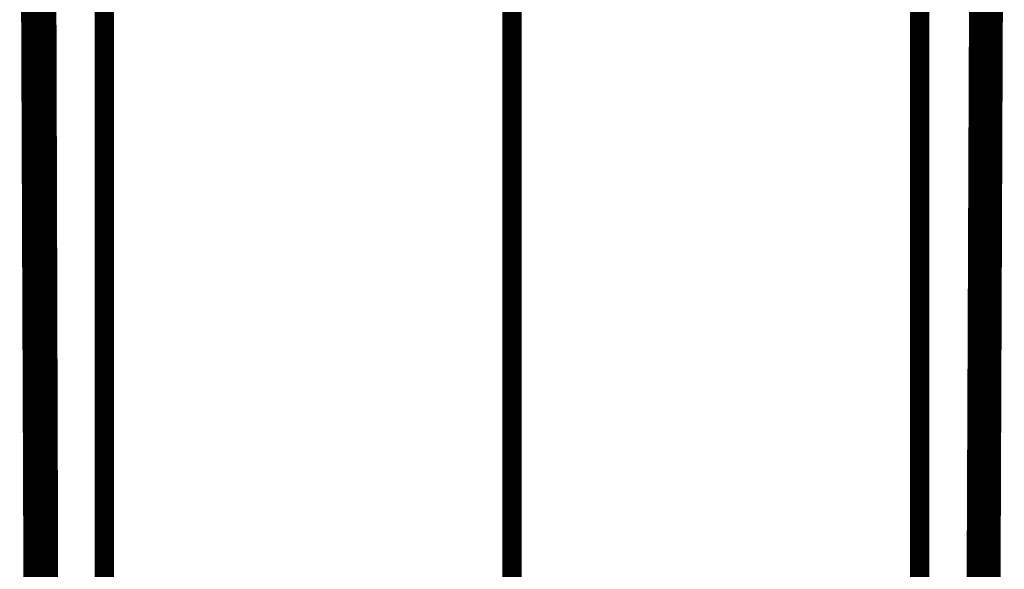
# Model space of a CAD drawing. Extents: x -60 to 482, y -330 to -7.
# Drawn here: x 124 to 129, y -68 to -65 of the extents above; entities that cross this region are included whole.
import ezdxf

# ---------------------------------------------------------------- set-up
doc = ezdxf.new("R2010")
doc.units = 0
doc.linetypes.add('AIGENLINE001', pattern=[0.7056, 0.3528, -0.3528, 0, 0])
doc.layers.add('LAYER_15', color=7, linetype='CONTINUOUS')
doc.layers.add('LAYER_25', color=7, linetype='CONTINUOUS')

# ---------------------------------------------------------------- blocks, each defined once
blk = doc.blocks.new('AIGNBL0F02017F')
at = {"layer": 'LAYER_15', "const_width": 0.1058}
blk.add_lwpolyline([(124.5446, -64.5526), (124.564, -71.022)], dxfattribs=at)
blk = doc.blocks.new('AIGNBL0F0201E5')
at = {"layer": 'LAYER_15', "const_width": 0.1058}
blk.add_lwpolyline([(128.7691, -71.022), (128.7993, -63.7224)], dxfattribs=at)
blk = doc.blocks.new('AIGNBL0F0201FC')
at = {"layer": 'LAYER_15', "const_width": 0.1058}
blk.add_lwpolyline([(124.5154, -71.0118), (124.4933, -65.5255)], dxfattribs=at)
blk = doc.blocks.new('AIGNBL0F0201FD')
at = {"layer": 'LAYER_15', "const_width": 0.1058}
blk.add_lwpolyline([(124.4933, -65.5255), (124.4858, -63.8122)], dxfattribs=at)
blk = doc.blocks.new('AIGNBL0F02026D')
at = {"layer": 'LAYER_15', "const_width": 0.1058}
blk.add_lwpolyline([(128.8473, -63.8122), (128.8398, -65.5255)], dxfattribs=at)
blk = doc.blocks.new('AIGNBL0F02026E')
at = {"layer": 'LAYER_15', "const_width": 0.1058}
blk.add_lwpolyline([(128.8398, -65.5255), (128.8177, -71.0118)], dxfattribs=at)
blk = doc.blocks.new('AIGNBL0F0100A4')
at = {"layer": 'LAYER_15'}
for name in ['AIGNBL0F0201E5', 'AIGNBL0F0201FD', 'AIGNBL0F02026D', 'AIGNBL0F02017F', 'AIGNBL0F0201FC', 'AIGNBL0F02026E']:
    blk.add_blockref(name, (0, 0), dxfattribs=at)
blk = doc.blocks.new('AIGNBL0F0204C8')
at = {"layer": 'LAYER_15', "const_width": 0.0882}
blk.add_lwpolyline([(124.8165, -57.7695), (124.8165, -79.7195)], dxfattribs=at)
blk = doc.blocks.new('AIGNBL0F0204C9')
at = {"layer": 'LAYER_15', "const_width": 0.0882}
blk.add_lwpolyline([(128.5165, -79.7195), (128.5165, -57.7695)], dxfattribs=at)
blk = doc.blocks.new('AIGNBL0F0104B9')
at = {"layer": 'LAYER_15'}
for name in ['AIGNBL0F0204C8', 'AIGNBL0F0204C9']:
    blk.add_blockref(name, (0, 0), dxfattribs=at)
blk = doc.blocks.new('AIGNBL19010002')
at = {"layer": 'LAYER_25', "linetype": 'AIGENLINE001', "const_width": 0.0882, "flags": 128}
blk.add_lwpolyline([(126.6665, -46.7354), (126.6665, -131.1628)], dxfattribs=at)

msp = doc.modelspace()

# ---------------------------------------------------------------- block references
at = {"layer": 'LAYER_15'}
for name in ['AIGNBL0F0104B9', 'AIGNBL0F0100A4']:
    msp.add_blockref(name, (0, 0), dxfattribs=at)
at = {"layer": 'LAYER_25'}
msp.add_blockref('AIGNBL19010002', (0, 0), dxfattribs=at)

doc.saveas('drawing.dxf')
